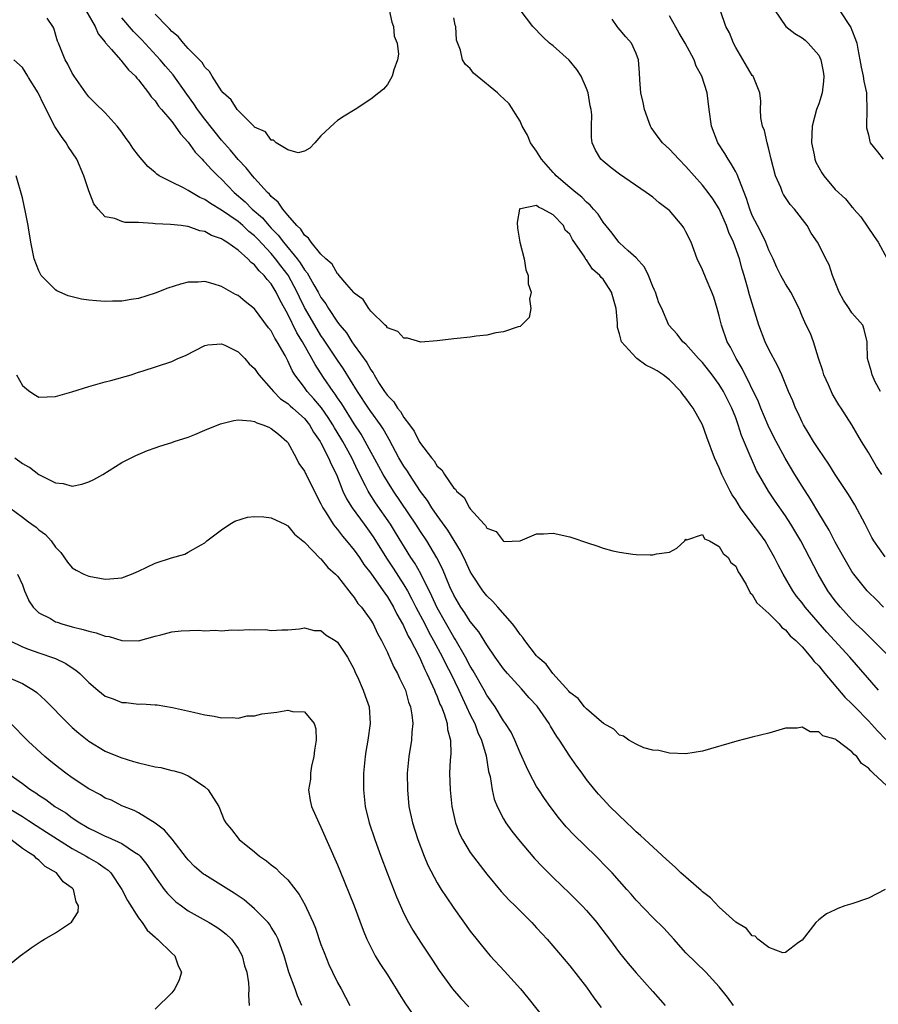
# Model space of a CAD drawing. Units: inches. Extents: x 2592000 to 2595000, y 1497000 to 1500000.
# Drawn here: x 2592985 to 2593088, y 1498727 to 1498846 of the extents above; entities that cross this region are included whole.
import ezdxf

# ---------------------------------------------------------------- set-up
doc = ezdxf.new("R2010")
doc.units = ezdxf.units.IN
doc.header["$MEASUREMENT"] = 0
doc.layers.add('LD25921497_2ft', color=80, linetype='Continuous')

msp = doc.modelspace()

# ---------------------------------------------------------------- linework, layer by layer
at = {"layer": 'LD25921497_2ft'}
for points, elevation in [([(2592992.61, 1498847), (2592993.76, 1498845), (2592994.13, 1498844.13), (2592995, 1498843.11), (2592995.04, 1498843.04), (2592995.75, 1498842.25), (2592996.82, 1498841), (2592996.89, 1498840.89), (2592997, 1498840.79), (2592997.78, 1498839.78), (2592998.62, 1498839), (2592998.78, 1498838.78), (2592999, 1498838.56), (2593000.22, 1498837), (2593000.54, 1498836.54), (2593001, 1498836.03), (2593001.4, 1498835.4), (2593001.77, 1498835), (2593003, 1498833.56), (2593003.43, 1498833), (2593004.06, 1498832.06), (2593005, 1498831.08), (2593005.85, 1498829.85), (2593006.66, 1498829), (2593006.82, 1498828.82), (2593007, 1498828.67), (2593007.78, 1498827.78), (2593008.56, 1498827), (2593009, 1498826.6), (2593010.54, 1498825), (2593011.86, 1498823.86), (2593012.7, 1498823), (2593013.94, 1498821.94), (2593014.7, 1498821), (2593015, 1498820.69), (2593015.85, 1498819.85), (2593016.46, 1498819), (2593018.11, 1498817), (2593018.5, 1498816.5), (2593019, 1498815.68), (2593019.32, 1498815.32), (2593020.13, 1498813.87), (2593020.64, 1498813), (2593021, 1498812.33), (2593021.57, 1498811.57), (2593021.91, 1498811), (2593023, 1498809.37), (2593023.28, 1498809), (2593024.06, 1498808.06), (2593024.72, 1498807), (2593025, 1498806.59), (2593026.51, 1498804.51), (2593027, 1498803.6), (2593027.27, 1498803.27), (2593027.4, 1498803), (2593028.02, 1498801.98), (2593028.66, 1498801), (2593029, 1498800.53), (2593029.77, 1498799.77), (2593030.23, 1498799), (2593030.58, 1498798.58), (2593031, 1498797.89), (2593031.68, 1498797), (2593032.22, 1498796.22), (2593032.85, 1498795), (2593033, 1498794.74), (2593034.32, 1498793), (2593034.64, 1498792.64), (2593035, 1498792.02), (2593035.56, 1498791.56), (2593035.87, 1498791), (2593037, 1498789.37), (2593037.23, 1498789.23), (2593037.35, 1498789), (2593038.25, 1498788.25), (2593038.9, 1498787), (2593039, 1498786.86), (2593040.68, 1498785), (2593040.84, 1498784.85), (2593041, 1498784.53), (2593042.13, 1498784.13), (2593042.95, 1498783), (2593043, 1498782.95), (2593043.08, 1498782.92), (2593045, 1498783.02), (2593047, 1498783.85), (2593047.84, 1498783.84), (2593049, 1498783.93), (2593051, 1498783.48), (2593051.37, 1498783.37), (2593053, 1498782.79), (2593054.36, 1498782.36), (2593055, 1498782.13), (2593056.19, 1498781.81), (2593057, 1498781.63), (2593058.61, 1498781.39), (2593059, 1498781.35), (2593060.69, 1498781.31), (2593061, 1498781.32), (2593061.44, 1498781.44), (2593063, 1498781.64), (2593063.89, 1498782.11), (2593064.86, 1498783), (2593065, 1498783.2), (2593065.11, 1498783.11), (2593067, 1498783.77), (2593067.24, 1498783.24), (2593067.82, 1498783), (2593069, 1498782.33), (2593069.47, 1498781.47), (2593070.1, 1498781), (2593070.39, 1498780.39), (2593071, 1498779.97), (2593071.29, 1498779.29), (2593071.5, 1498779), (2593072.26, 1498777.74), (2593072.73, 1498776.73), (2593073, 1498776.55), (2593073.54, 1498775.54), (2593075, 1498774.24), (2593076.22, 1498773), (2593076.56, 1498772.56), (2593077, 1498772.29), (2593077.57, 1498771.57), (2593078.24, 1498771), (2593079, 1498770.23), (2593080.07, 1498769), (2593080.46, 1498768.46), (2593081, 1498767.94), (2593081.4, 1498767.4), (2593081.76, 1498767), (2593084.15, 1498764.15), (2593085, 1498763.38), (2593085.35, 1498763), (2593087, 1498761.3), (2593088.09, 1498760.09), (2593089.08, 1498759.08)], 9376), ([(2593029.21, 1498847), (2593029.52, 1498845.52), (2593029.74, 1498845), (2593029.84, 1498843.84), (2593030.2, 1498843), (2593030.33, 1498841.67), (2593030.23, 1498841), (2593029.77, 1498839.77), (2593029.6, 1498839), (2593029, 1498838), (2593028.54, 1498837.46), (2593027.99, 1498837), (2593027, 1498836.25), (2593025.1, 1498835), (2593023.8, 1498834.2), (2593023, 1498833.66), (2593022.63, 1498833.37), (2593021, 1498831.83), (2593020.25, 1498831), (2593019.65, 1498830.35), (2593019, 1498829.99), (2593018.23, 1498829.77), (2593017, 1498830.14), (2593015.6, 1498831), (2593015.29, 1498831.29), (2593015, 1498831.29), (2593014.29, 1498832.29), (2593013, 1498832.88), (2593012.95, 1498832.95), (2593011, 1498834.88), (2593010.9, 1498835), (2593010.17, 1498836.17), (2593009.2, 1498837), (2593009, 1498837.24), (2593007.86, 1498839), (2593007.57, 1498839.57), (2593007, 1498840.1), (2593006.67, 1498840.67), (2593005, 1498842.37), (2593004.42, 1498843), (2593003.79, 1498843.79), (2593003, 1498844.41), (2593002.73, 1498844.73), (2593002.44, 1498845), (2593001, 1498846.5)], 9372), ([(2593088.82, 1498775), (2593087.93, 1498775.93), (2593087, 1498776.81), (2593086.83, 1498777), (2593085.22, 1498779), (2593085, 1498779.32), (2593084.02, 1498781), (2593083, 1498782.86), (2593082.28, 1498784.28), (2593081, 1498786.35), (2593080.03, 1498788.03), (2593079, 1498789.6), (2593078.13, 1498791), (2593076.96, 1498792.96), (2593075.86, 1498795), (2593075, 1498796.7), (2593074.9, 1498796.9), (2593074.03, 1498799), (2593073.75, 1498799.75), (2593071.79, 1498803.79), (2593071.04, 1498805), (2593070.35, 1498806.35), (2593069.97, 1498807), (2593069.27, 1498809), (2593069, 1498810.12), (2593068.76, 1498811), (2593068.36, 1498812.36), (2593068.12, 1498813), (2593067.43, 1498814.57), (2593067, 1498815.68), (2593066.37, 1498817), (2593065.63, 1498819), (2593065, 1498820.25), (2593064.73, 1498820.73), (2593064.55, 1498821), (2593063, 1498822.81), (2593062.9, 1498822.9), (2593061.76, 1498823.76), (2593061, 1498824.43), (2593060.19, 1498825), (2593057, 1498827.2), (2593055.98, 1498827.98), (2593055, 1498828.77), (2593054.74, 1498829), (2593054.11, 1498830.11), (2593053.69, 1498831), (2593053.62, 1498831.62), (2593053.6, 1498833), (2593053.64, 1498834.36), (2593053.58, 1498835), (2593053.46, 1498835.46), (2593053.2, 1498837), (2593053, 1498837.54), (2593052.36, 1498839), (2593051.84, 1498839.84), (2593050.93, 1498840.93), (2593049, 1498842.67), (2593048.54, 1498843), (2593047.76, 1498843.76), (2593046.52, 1498845), (2593045.01, 1498847.01)], 9370), ([(2593088.61, 1498791), (2593087.98, 1498791.98), (2593087, 1498793.65), (2593086.16, 1498795), (2593085, 1498796.98), (2593083.7, 1498799), (2593083.41, 1498799.41), (2593082.67, 1498800.67), (2593082.17, 1498801.83), (2593081.62, 1498803), (2593081.49, 1498803.49), (2593080.98, 1498805.02), (2593080.36, 1498807), (2593080, 1498808), (2593079.48, 1498809), (2593079, 1498810.09), (2593078.63, 1498811), (2593077.65, 1498813), (2593077, 1498813.97), (2593076.44, 1498815), (2593075.96, 1498815.96), (2593075.51, 1498817), (2593075, 1498818.06), (2593074.62, 1498819), (2593074.1, 1498820.1), (2593073.61, 1498821), (2593073, 1498822.24), (2593072.69, 1498823), (2593072.29, 1498824.29), (2593071.36, 1498826.64), (2593071.18, 1498827.18), (2593071, 1498827.49), (2593070.46, 1498828.46), (2593070.07, 1498829), (2593069.68, 1498829.68), (2593068.83, 1498831), (2593068.08, 1498833), (2593067.8, 1498835), (2593067.56, 1498837), (2593066.93, 1498839), (2593066.23, 1498840.23), (2593065.98, 1498841), (2593064.91, 1498843), (2593064.19, 1498844.19), (2593063, 1498846.3)], 9366), ([(2593088.44, 1498801), (2593087.81, 1498802.19), (2593087.44, 1498803), (2593087.37, 1498803.37), (2593086.88, 1498805), (2593086.84, 1498806.84), (2593086.83, 1498807), (2593086.5, 1498808.5), (2593086.32, 1498809), (2593085, 1498810.5), (2593084.69, 1498811), (2593084.01, 1498812.01), (2593083.48, 1498813), (2593083, 1498814.2), (2593082.66, 1498815), (2593082.26, 1498816.26), (2593081.85, 1498817), (2593081, 1498818.74), (2593080.86, 1498819), (2593080.1, 1498820.1), (2593079.6, 1498821), (2593078.07, 1498823), (2593077.56, 1498823.56), (2593076.76, 1498824.76), (2593076.64, 1498825), (2593076.42, 1498825.58), (2593075.8, 1498827), (2593075.29, 1498829), (2593075, 1498830.22), (2593074.77, 1498831), (2593074.46, 1498832.46), (2593074.21, 1498833), (2593074.02, 1498833.98), (2593073.97, 1498835), (2593074.01, 1498836.01), (2593073.89, 1498837), (2593073.09, 1498839), (2593073, 1498839.11), (2593071, 1498842.46), (2593070.72, 1498843), (2593070.23, 1498844.23), (2593069.79, 1498845), (2593069.6, 1498845.6), (2593069.08, 1498847.08)], 9364), ([(2593075.67, 1498847), (2593077.02, 1498845.02), (2593078.14, 1498844.14), (2593079, 1498843.63), (2593079.36, 1498843.36), (2593079.74, 1498843), (2593081, 1498841.55), (2593081.27, 1498841), (2593081.56, 1498839.56), (2593081.62, 1498839), (2593081.59, 1498838.41), (2593081.4, 1498837), (2593081, 1498835.7), (2593080.75, 1498835), (2593080.22, 1498833), (2593080.15, 1498831), (2593080.45, 1498829.55), (2593080.54, 1498829), (2593080.67, 1498828.67), (2593081, 1498828.02), (2593081.38, 1498827.38), (2593081.64, 1498827), (2593083, 1498825.37), (2593084.23, 1498824.23), (2593085, 1498823.26), (2593085.14, 1498823.14), (2593085.24, 1498823), (2593086.08, 1498822.08), (2593087.68, 1498819.68), (2593088.16, 1498819), (2593089.26, 1498817)], 9362), ([(2593083.46, 1498847), (2593084.89, 1498844.89), (2593085, 1498844.57), (2593085.45, 1498843.45), (2593085.59, 1498843), (2593085.71, 1498842.29), (2593085.97, 1498841), (2593086.12, 1498840.12), (2593086.37, 1498839), (2593086.43, 1498838.43), (2593086.77, 1498837), (2593086.76, 1498836.76), (2593086.82, 1498835), (2593086.76, 1498833), (2593086.78, 1498832.78), (2593087, 1498831.94), (2593087.16, 1498831.16), (2593087.22, 1498831), (2593088.09, 1498829.91), (2593088.78, 1498829)], 9360), ([(2593089.73, 1498753), (2593087.58, 1498755), (2593087.27, 1498755.27), (2593087, 1498755.62), (2593086.17, 1498756.17), (2593085.58, 1498757), (2593085.26, 1498757.26), (2593085, 1498757.59), (2593083.13, 1498759), (2593083.05, 1498759.05), (2593083, 1498759.1), (2593081.51, 1498759.51), (2593081, 1498759.97), (2593079.98, 1498759.98), (2593079, 1498760.54), (2593078.42, 1498760.42), (2593077, 1498760.43), (2593075, 1498759.84), (2593073, 1498759.33), (2593071.12, 1498758.88), (2593067, 1498757.67), (2593065, 1498757.35), (2593063, 1498757.41), (2593061.72, 1498757.72), (2593061, 1498757.79), (2593059.94, 1498758.06), (2593059, 1498758.48), (2593058.11, 1498759), (2593057.46, 1498759.46), (2593057, 1498759.58), (2593056.31, 1498760.31), (2593055.05, 1498761), (2593054.82, 1498761.18), (2593053, 1498762.75), (2593052.76, 1498763), (2593051.99, 1498763.99), (2593051, 1498764.71), (2593050.88, 1498764.88), (2593048.94, 1498767), (2593048.14, 1498768.14), (2593047.14, 1498769), (2593047, 1498769.15), (2593045.57, 1498771), (2593045.35, 1498771.35), (2593045, 1498771.72), (2593044.5, 1498772.5), (2593044.1, 1498773), (2593042.32, 1498775), (2593041.71, 1498775.71), (2593041, 1498776.37), (2593040.5, 1498777), (2593039.19, 1498779), (2593039, 1498779.31), (2593038.47, 1498780.47), (2593037.82, 1498781.82), (2593036.3, 1498784.3), (2593035, 1498786.08), (2593034.37, 1498787), (2593033.85, 1498787.85), (2593033, 1498788.96), (2593031.66, 1498791), (2593031.41, 1498791.41), (2593031, 1498792), (2593030.4, 1498793), (2593029.22, 1498795.22), (2593029, 1498795.59), (2593028.5, 1498796.5), (2593028.17, 1498797), (2593027, 1498798.59), (2593026.72, 1498799), (2593025.41, 1498801), (2593023.72, 1498803.72), (2593023, 1498804.78), (2593021.32, 1498807.32), (2593021, 1498807.77), (2593020.52, 1498808.52), (2593019, 1498811.13), (2593018.39, 1498812.39), (2593018.12, 1498813), (2593017.03, 1498815.03), (2593016.15, 1498816.15), (2593015.53, 1498817), (2593015, 1498817.64), (2593013.38, 1498819.38), (2593013, 1498819.76), (2593012.3, 1498820.3), (2593011.56, 1498821), (2593011, 1498821.48), (2593009, 1498822.85), (2593007.66, 1498823.66), (2593007, 1498824.17), (2593006.41, 1498824.41), (2593005.37, 1498825), (2593005, 1498825.25), (2593004.44, 1498825.56), (2593003, 1498826.23), (2593001.5, 1498827), (2593001.2, 1498827.2), (2593001, 1498827.39), (2593000.12, 1498828.12), (2592999, 1498829.47), (2592998.33, 1498830.33), (2592997.92, 1498831), (2592997.52, 1498831.52), (2592997, 1498832.27), (2592996.44, 1498833), (2592995, 1498834.58), (2592993.76, 1498835.76), (2592993, 1498836.52), (2592992.63, 1498837), (2592991.24, 1498839), (2592991, 1498839.38), (2592990.46, 1498840.46), (2592990.16, 1498841), (2592989.34, 1498843), (2592989.25, 1498843.25), (2592988.79, 1498844.79), (2592988.69, 1498845), (2592988, 1498846)], 9378), ([(2593088.21, 1498765), (2593084.75, 1498769), (2593082, 1498772), (2593079.38, 1498775), (2593079, 1498775.52), (2593078.34, 1498776.34), (2593077.87, 1498777), (2593076.7, 1498779), (2593076.12, 1498780.12), (2593075.69, 1498781), (2593075, 1498782.22), (2593074.53, 1498783), (2593073.9, 1498783.89), (2593073, 1498785.08), (2593071.59, 1498787), (2593071, 1498787.93), (2593070.57, 1498788.57), (2593070.33, 1498789), (2593069.32, 1498791), (2593069, 1498791.79), (2593068.45, 1498793), (2593067.52, 1498795.52), (2593067, 1498797), (2593065.85, 1498799), (2593065.49, 1498799.49), (2593065, 1498800.19), (2593064.64, 1498800.64), (2593064.38, 1498801), (2593063, 1498802.4), (2593062.27, 1498803), (2593061.51, 1498803.51), (2593061, 1498803.8), (2593060.18, 1498804.18), (2593059.07, 1498805), (2593059, 1498805.06), (2593057.24, 1498807), (2593057.17, 1498807.17), (2593057, 1498807.97), (2593056.73, 1498808.73), (2593056.75, 1498809.25), (2593056.59, 1498811), (2593056.03, 1498813), (2593055, 1498814.56), (2593054.76, 1498814.76), (2593054.61, 1498815), (2593053.75, 1498815.75), (2593053, 1498816.89), (2593052.93, 1498816.93), (2593052.9, 1498817), (2593052.79, 1498817.21), (2593051.34, 1498819.34), (2593051, 1498819.99), (2593050.45, 1498820.45), (2593050.23, 1498821), (2593049, 1498822.29), (2593047.76, 1498823), (2593047.21, 1498823.21), (2593047, 1498823.41), (2593045.04, 1498823.04), (2593045, 1498823.07), (2593044.94, 1498823), (2593044.63, 1498821.37), (2593044.68, 1498820.68), (2593044.99, 1498819), (2593045.51, 1498817), (2593045.69, 1498815.69), (2593045.99, 1498815), (2593045.97, 1498813.97), (2593046.35, 1498813), (2593046.14, 1498812.14), (2593046.3, 1498811), (2593046.08, 1498809.92), (2593045.19, 1498809), (2593045, 1498808.84), (2593044.79, 1498808.79), (2593043, 1498808.21), (2593042.06, 1498808.06), (2593041, 1498807.81), (2593039.69, 1498807.69), (2593039, 1498807.56), (2593037.4, 1498807.4), (2593037, 1498807.34), (2593035, 1498807.13), (2593033.03, 1498806.97), (2593031.44, 1498807.44), (2593031, 1498807.44), (2593030.25, 1498808.25), (2593029, 1498808.69), (2593028.88, 1498808.88), (2593028.74, 1498809), (2593027, 1498810.68), (2593026.76, 1498811), (2593026.1, 1498812.1), (2593025, 1498812.86), (2593024.95, 1498812.95), (2593024.11, 1498813.89), (2593023.18, 1498815), (2593023.11, 1498815.11), (2593023, 1498815.18), (2593022.34, 1498816.34), (2593021.59, 1498817), (2593021, 1498817.58), (2593019.82, 1498819), (2593019.51, 1498819.51), (2593019, 1498819.87), (2593018.57, 1498820.57), (2593018.09, 1498821), (2593017, 1498822.27), (2593016.39, 1498823), (2593015.84, 1498823.84), (2593015, 1498824.53), (2593014.8, 1498824.8), (2593014.56, 1498825), (2593013, 1498826.71), (2593012.74, 1498827), (2593011.98, 1498827.98), (2593011, 1498828.99), (2593010.09, 1498830.09), (2593009, 1498831.31), (2593007, 1498833.85), (2593006.13, 1498835), (2593005.68, 1498835.68), (2593004.83, 1498836.83), (2593003.16, 1498839.16), (2593002.24, 1498840.24), (2593001.62, 1498841), (2592999.4, 1498843.4), (2592998.39, 1498844.39), (2592997, 1498846.03)], 9374), ([(2593089.57, 1498769), (2593087.29, 1498771.29), (2593087, 1498771.54), (2593086.27, 1498772.27), (2593085.49, 1498773), (2593085, 1498773.49), (2593083.63, 1498775), (2593083, 1498775.78), (2593082.1, 1498777), (2593080.93, 1498779), (2593078.83, 1498783), (2593077.66, 1498785), (2593077, 1498786.04), (2593075.77, 1498787.77), (2593074.94, 1498789), (2593073.5, 1498791.5), (2593072.89, 1498792.89), (2593072.75, 1498793.25), (2593071.71, 1498795.71), (2593071.3, 1498797), (2593071, 1498797.82), (2593070.52, 1498799), (2593069.52, 1498801), (2593069, 1498801.86), (2593068.16, 1498803), (2593067, 1498804.49), (2593066.5, 1498805), (2593065, 1498806.72), (2593064.63, 1498807), (2593063.92, 1498807.92), (2593062.92, 1498809), (2593062.08, 1498811), (2593061.71, 1498811.71), (2593061.31, 1498813), (2593061.21, 1498813.21), (2593061, 1498813.68), (2593060.47, 1498815), (2593060, 1498816.01), (2593059, 1498817.11), (2593058.02, 1498817.98), (2593057, 1498818.91), (2593056.91, 1498819), (2593056.1, 1498820.1), (2593055, 1498821.41), (2593054.4, 1498822.4), (2593053.86, 1498823), (2593053.47, 1498823.47), (2593053, 1498823.81), (2593052.43, 1498824.43), (2593051.71, 1498825), (2593051, 1498825.59), (2593049.36, 1498827), (2593049.2, 1498827.2), (2593049, 1498827.41), (2593047.59, 1498829), (2593047, 1498829.97), (2593046.25, 1498831), (2593045.91, 1498831.91), (2593045.25, 1498833), (2593045, 1498833.6), (2593043.68, 1498835.68), (2593043, 1498836.32), (2593042.66, 1498836.66), (2593042.29, 1498837), (2593039.84, 1498839), (2593039.39, 1498839.39), (2593039, 1498839.96), (2593038.42, 1498840.42), (2593038.05, 1498841), (2593037.83, 1498842.17), (2593037.35, 1498843.35), (2593037.27, 1498845), (2593037.18, 1498845.18), (2593037, 1498846.04)], 9372), ([(2593089, 1498781.07), (2593087.65, 1498783), (2593087.42, 1498783.42), (2593086.6, 1498785), (2593085.36, 1498787.36), (2593084.59, 1498788.59), (2593083, 1498791.02), (2593082.24, 1498792.24), (2593081, 1498794.03), (2593080.38, 1498795), (2593079.87, 1498795.87), (2593079.17, 1498797), (2593079, 1498797.33), (2593078.48, 1498798.48), (2593078.21, 1498799), (2593077.88, 1498799.88), (2593077.37, 1498801), (2593076.54, 1498803), (2593076.08, 1498804.08), (2593075, 1498806.07), (2593074.55, 1498807), (2593073.79, 1498809), (2593072.64, 1498812.64), (2593072.41, 1498813.59), (2593072.01, 1498815), (2593071.77, 1498815.77), (2593071.46, 1498817), (2593070.75, 1498819), (2593070.18, 1498820.18), (2593069.9, 1498821), (2593069.01, 1498823.01), (2593068.24, 1498824.24), (2593067.69, 1498825), (2593067, 1498825.89), (2593065.99, 1498827), (2593065, 1498828.13), (2593064.14, 1498829), (2593063, 1498830.23), (2593062.17, 1498831), (2593061.66, 1498831.66), (2593060.81, 1498832.81), (2593060.72, 1498833), (2593060.58, 1498833.42), (2593059.99, 1498835), (2593059.85, 1498835.85), (2593059.57, 1498837), (2593059.42, 1498838.58), (2593059.41, 1498839.41), (2593059.28, 1498841), (2593059, 1498841.73), (2593058.44, 1498843), (2593057.75, 1498843.75), (2593056.83, 1498844.83), (2593056.69, 1498845), (2593056.12, 1498845.88)], 9368), ([(2593089, 1498741), (2593087, 1498739.92), (2593085, 1498739.26), (2593084.15, 1498739), (2593083.3, 1498738.7), (2593083, 1498738.54), (2593081.96, 1498738.04), (2593081, 1498737.32), (2593080.67, 1498737), (2593079, 1498734.86), (2593078.58, 1498734.58), (2593077, 1498733.37), (2593076.66, 1498733.34), (2593075, 1498734.01), (2593073.68, 1498735), (2593073.34, 1498735.34), (2593073, 1498735.4), (2593072.28, 1498736.28), (2593071, 1498737.05), (2593069, 1498738.85), (2593067.97, 1498739.97), (2593067, 1498740.69), (2593066.85, 1498740.85), (2593064.4, 1498743), (2593063.69, 1498743.69), (2593063, 1498744.27), (2593062.63, 1498744.63), (2593060.05, 1498747), (2593059.51, 1498747.51), (2593059, 1498747.95), (2593058.47, 1498748.47), (2593057.88, 1498749), (2593055.84, 1498751), (2593055, 1498751.87), (2593054.47, 1498752.47), (2593054.02, 1498753), (2593053, 1498754.26), (2593052.47, 1498755), (2593051.84, 1498755.84), (2593051, 1498757.05), (2593049.76, 1498759), (2593049.44, 1498759.44), (2593048.66, 1498760.66), (2593048.5, 1498761), (2593047.05, 1498763.06), (2593046.1, 1498764.1), (2593045.18, 1498765.18), (2593043.49, 1498767), (2593043, 1498767.59), (2593042, 1498769), (2593041, 1498770.48), (2593040.03, 1498772.03), (2593039, 1498773.28), (2593038.33, 1498774.33), (2593037.87, 1498775), (2593037, 1498776.47), (2593036.54, 1498777.46), (2593035.63, 1498779.63), (2593034.96, 1498780.96), (2593033.75, 1498783), (2593033, 1498784.12), (2593032.44, 1498785), (2593029.74, 1498789), (2593029, 1498790.15), (2593028.49, 1498791), (2593027.96, 1498791.96), (2593026.34, 1498795), (2593025.85, 1498795.85), (2593025, 1498797.11), (2593023.51, 1498799.51), (2593023, 1498800.25), (2593022.7, 1498800.7), (2593022.47, 1498801), (2593021.32, 1498802.68), (2593020.28, 1498804.28), (2593019.91, 1498805), (2593018.78, 1498807), (2593018.09, 1498808.09), (2593017, 1498810.32), (2593016.05, 1498812.05), (2593015.59, 1498813), (2593015, 1498813.99), (2593014.5, 1498814.5), (2593014.14, 1498815), (2593013.54, 1498815.54), (2593013, 1498816.29), (2593012.57, 1498816.57), (2593012.19, 1498817), (2593011, 1498818.05), (2593009.66, 1498819), (2593009.23, 1498819.23), (2593009, 1498819.41), (2593007.81, 1498819.81), (2593007, 1498820.3), (2593006.39, 1498820.39), (2593005, 1498820.9), (2593004.9, 1498820.9), (2593004.16, 1498821), (2593002.86, 1498821.14), (2593001, 1498821.22), (2593000.74, 1498821.26), (2592999, 1498821.36), (2592997.39, 1498821.39), (2592997, 1498821.5), (2592996.13, 1498821.87), (2592995, 1498822.05), (2592994.12, 1498823), (2592993.61, 1498823.62), (2592993, 1498825.18), (2592992.4, 1498827), (2592991.55, 1498829), (2592990.53, 1498830.53), (2592990.27, 1498831), (2592989.73, 1498831.73), (2592988.93, 1498832.93), (2592987.57, 1498835.57), (2592986.92, 1498837), (2592985.73, 1498838.86), (2592985.64, 1498839), (2592985, 1498840.06), (2592983.97, 1498841)], 9380), ([(2593070.74, 1498727), (2593069.99, 1498727.99), (2593069, 1498729.23), (2593067.38, 1498731), (2593065, 1498733.36), (2593063.53, 1498735), (2593062.32, 1498736.32), (2593061, 1498737.6), (2593059, 1498739.69), (2593058.4, 1498740.4), (2593057.88, 1498741), (2593056.09, 1498743), (2593055.56, 1498743.56), (2593054.13, 1498745), (2593051.52, 1498747.52), (2593050.55, 1498748.54), (2593049.64, 1498749.64), (2593048.62, 1498751), (2593047.95, 1498751.95), (2593047.25, 1498753), (2593047, 1498753.4), (2593046.13, 1498755), (2593045.76, 1498755.76), (2593045, 1498757.46), (2593044.38, 1498759), (2593043.93, 1498759.93), (2593043.23, 1498761), (2593043, 1498761.3), (2593041.98, 1498763), (2593041, 1498764.4), (2593040.68, 1498765), (2593039.35, 1498767.35), (2593039, 1498767.91), (2593038.43, 1498769), (2593037.16, 1498771.16), (2593037, 1498771.38), (2593035, 1498774.92), (2593034.35, 1498776.35), (2593033.02, 1498779.02), (2593032.31, 1498780.31), (2593031.85, 1498781), (2593030, 1498784), (2593029.37, 1498785), (2593027.58, 1498787.58), (2593026.79, 1498788.79), (2593026.68, 1498789), (2593026.38, 1498789.62), (2593025.43, 1498791.43), (2593024.7, 1498793), (2593023.62, 1498795), (2593023.39, 1498795.39), (2593022.63, 1498796.63), (2593022.42, 1498797), (2593021.87, 1498797.87), (2593021.05, 1498799.05), (2593020.14, 1498800.14), (2593019.34, 1498801), (2593019, 1498801.48), (2593017.85, 1498803), (2593017.53, 1498803.53), (2593017, 1498804.71), (2593016.67, 1498805.33), (2593015.73, 1498807), (2593015.43, 1498807.43), (2593015, 1498808.31), (2593014.69, 1498808.69), (2593013, 1498810.97), (2593011.86, 1498811.86), (2593011, 1498812.57), (2593010.71, 1498812.71), (2593009, 1498813.67), (2593008.02, 1498813.98), (2593007, 1498814.25), (2593006.19, 1498814.19), (2593005, 1498814.17), (2593004.06, 1498813.94), (2593002.54, 1498813.46), (2593001, 1498812.88), (2592999, 1498812.23), (2592998.11, 1498812.11), (2592997, 1498811.88), (2592995.88, 1498811.88), (2592995, 1498811.84), (2592993.92, 1498811.92), (2592993, 1498812.02), (2592992.13, 1498812.13), (2592991, 1498812.42), (2592990.52, 1498812.52), (2592989.16, 1498813.16), (2592989, 1498813.28), (2592987.28, 1498815), (2592987.17, 1498815.17), (2592987, 1498815.57), (2592986.43, 1498817), (2592986.02, 1498819), (2592985.73, 1498820.73), (2592985.69, 1498821), (2592985.36, 1498822.64), (2592985, 1498824.34), (2592984.27, 1498827)], 9382), ([(2592984.3, 1498803), (2592985, 1498801.73), (2592985.73, 1498801.14), (2592985.9, 1498801), (2592986.58, 1498800.58), (2592987, 1498800.34), (2592989, 1498800.39), (2592990.98, 1498800.98), (2592993, 1498801.61), (2592995, 1498802.17), (2592995.68, 1498802.32), (2592998.1, 1498803), (2592999, 1498803.33), (2592999.46, 1498803.46), (2593003, 1498804.62), (2593003.73, 1498805), (2593004.65, 1498805.35), (2593007, 1498806.57), (2593007.35, 1498806.65), (2593009, 1498806.76), (2593009.41, 1498806.59), (2593011, 1498805.8), (2593011.82, 1498805), (2593012.34, 1498804.34), (2593013, 1498803.77), (2593013.3, 1498803.3), (2593013.51, 1498803), (2593015, 1498801.34), (2593015.26, 1498801), (2593016.13, 1498800.13), (2593017, 1498799.58), (2593017.29, 1498799.29), (2593017.62, 1498799), (2593019, 1498797.75), (2593019.61, 1498797), (2593020.11, 1498796.11), (2593020.89, 1498795), (2593021, 1498794.81), (2593021.91, 1498793), (2593022.23, 1498792.23), (2593022.85, 1498791), (2593023.65, 1498789), (2593024.07, 1498788.07), (2593024.74, 1498787), (2593026.19, 1498785), (2593027, 1498783.91), (2593027.37, 1498783.37), (2593028.91, 1498780.91), (2593029.71, 1498779.71), (2593031, 1498777.72), (2593031.42, 1498777), (2593031.97, 1498775.97), (2593032.45, 1498775), (2593033.51, 1498773), (2593034.01, 1498772.01), (2593034.58, 1498771), (2593035.65, 1498769), (2593036.08, 1498768.08), (2593036.65, 1498767), (2593037.62, 1498765), (2593038.04, 1498764.04), (2593038.56, 1498763), (2593039, 1498762.05), (2593039.53, 1498761), (2593039.92, 1498759.92), (2593040.35, 1498759), (2593040.91, 1498757.09), (2593041.21, 1498755.21), (2593041.38, 1498754.62), (2593041.63, 1498753), (2593041.88, 1498751.88), (2593042.22, 1498751), (2593043, 1498749.5), (2593043.3, 1498749), (2593044.02, 1498748.02), (2593044.83, 1498747), (2593046.73, 1498744.73), (2593047.7, 1498743.7), (2593049, 1498742.42), (2593051, 1498740.5), (2593052.49, 1498739), (2593053, 1498738.46), (2593054.24, 1498737), (2593054.58, 1498736.58), (2593055.78, 1498735), (2593057, 1498733.36), (2593058.05, 1498732.05), (2593059, 1498730.93), (2593061, 1498728.7), (2593062.48, 1498727)], 9384), ([(2592984.1, 1498793), (2592985, 1498792.34), (2592985.73, 1498791.94), (2592985.87, 1498791.87), (2592987, 1498791), (2592989, 1498789.99), (2592989.93, 1498789.93), (2592991, 1498789.61), (2592992.18, 1498789.82), (2592993, 1498790.12), (2592993.6, 1498790.4), (2592994.68, 1498791), (2592997, 1498792.43), (2592998.69, 1498793.31), (2593000.1, 1498793.9), (2593001, 1498794.21), (2593001.56, 1498794.43), (2593003, 1498794.88), (2593003.31, 1498795), (2593005, 1498795.52), (2593005.81, 1498795.81), (2593007, 1498796.34), (2593008.88, 1498797.12), (2593010.49, 1498797.51), (2593011, 1498797.58), (2593012.54, 1498797.46), (2593013, 1498797.38), (2593013.25, 1498797.25), (2593013.98, 1498797), (2593014.7, 1498796.7), (2593015, 1498796.55), (2593015.86, 1498795.86), (2593016.9, 1498795), (2593017, 1498794.86), (2593018.01, 1498793), (2593018.33, 1498792.33), (2593019, 1498791.4), (2593019.12, 1498791.12), (2593019.2, 1498791), (2593020.46, 1498788.46), (2593021, 1498787.47), (2593021.14, 1498787.14), (2593021.21, 1498787), (2593021.63, 1498786.37), (2593022.48, 1498785), (2593022.69, 1498784.69), (2593023, 1498784.36), (2593023.58, 1498783.58), (2593024.09, 1498783), (2593025, 1498781.9), (2593025.63, 1498781), (2593026.17, 1498780.17), (2593027, 1498779.12), (2593028.48, 1498777), (2593028.68, 1498776.68), (2593029, 1498776.26), (2593029.74, 1498775), (2593030.15, 1498774.15), (2593030.84, 1498773), (2593030.89, 1498772.89), (2593031, 1498772.69), (2593031.52, 1498771.52), (2593031.83, 1498771), (2593032.71, 1498769.29), (2593033, 1498768.69), (2593033.5, 1498767.5), (2593033.77, 1498767), (2593034.45, 1498765.55), (2593034.68, 1498765), (2593034.76, 1498764.76), (2593035, 1498764.25), (2593035.34, 1498763.34), (2593035.51, 1498763), (2593035.84, 1498762.16), (2593036.2, 1498761), (2593036.26, 1498760.26), (2593036.62, 1498759), (2593036.66, 1498757.34), (2593036.59, 1498756.59), (2593036.5, 1498755), (2593036.56, 1498753), (2593036.78, 1498751), (2593037.16, 1498749.16), (2593037.2, 1498749), (2593037.7, 1498747.7), (2593038.04, 1498747), (2593039, 1498745.45), (2593041, 1498742.83), (2593042.72, 1498740.72), (2593043.68, 1498739.68), (2593044.41, 1498739), (2593046.43, 1498737), (2593047, 1498736.38), (2593047.65, 1498735.65), (2593048.25, 1498735), (2593051, 1498731.79), (2593053, 1498729.21), (2593053.91, 1498727.91), (2593054.77, 1498726.77)], 9386), ([(2592983.48, 1498787), (2592985, 1498785.88), (2592985.73, 1498785.31), (2592986.13, 1498785), (2592986.65, 1498784.65), (2592987, 1498784.33), (2592987.77, 1498783.77), (2592988.47, 1498783), (2592989, 1498782.26), (2592989.62, 1498781.62), (2592990.45, 1498780.45), (2592991, 1498779.76), (2592991.47, 1498779.47), (2592992.4, 1498779), (2592993, 1498778.75), (2592995, 1498778.37), (2592995.56, 1498778.44), (2592997, 1498778.53), (2592998.16, 1498779), (2592999, 1498779.37), (2593001, 1498780.33), (2593002.97, 1498780.97), (2593004.58, 1498781.42), (2593005, 1498781.64), (2593006.54, 1498782.54), (2593007, 1498782.77), (2593007.12, 1498782.88), (2593007.22, 1498783), (2593009, 1498784.32), (2593010.01, 1498785), (2593010.62, 1498785.38), (2593012.14, 1498785.86), (2593013, 1498785.95), (2593014.11, 1498785.89), (2593015, 1498785.79), (2593016.63, 1498785), (2593017, 1498784.81), (2593017.81, 1498783.81), (2593019, 1498782.83), (2593020.89, 1498780.89), (2593021, 1498780.82), (2593021.81, 1498779.81), (2593022.75, 1498779), (2593023, 1498778.75), (2593024.36, 1498777), (2593024.62, 1498776.62), (2593025, 1498776.19), (2593025.46, 1498775.46), (2593025.87, 1498775), (2593027, 1498773.45), (2593027.27, 1498773), (2593027.83, 1498771.83), (2593028.29, 1498771), (2593029, 1498769.55), (2593029.16, 1498769.16), (2593029.24, 1498769), (2593029.79, 1498767.79), (2593030.23, 1498767), (2593030.47, 1498766.47), (2593031, 1498765.4), (2593031.17, 1498765), (2593031.55, 1498763.55), (2593031.78, 1498763), (2593031.97, 1498762.03), (2593032.07, 1498761), (2593031.96, 1498759.96), (2593031.93, 1498759), (2593031.6, 1498757), (2593031.4, 1498755), (2593031.42, 1498753), (2593031.6, 1498751), (2593032.02, 1498749), (2593032.66, 1498747), (2593033.43, 1498745), (2593033.9, 1498743.9), (2593035, 1498741.79), (2593035.48, 1498741), (2593036.08, 1498740.08), (2593037, 1498738.72), (2593039, 1498735.96), (2593041, 1498733.45), (2593041.4, 1498733), (2593043.13, 1498731.13), (2593045.04, 1498729), (2593045.93, 1498727.93), (2593048.59, 1498724.59)], 9388), ([(2592984.41, 1498779), (2592985, 1498777.72), (2592985.27, 1498777), (2592985.73, 1498775.91), (2592985.78, 1498775.78), (2592986.28, 1498775), (2592987, 1498774.34), (2592988.37, 1498773.63), (2592989, 1498773.26), (2592989.19, 1498773.19), (2592989.76, 1498773), (2592991, 1498772.65), (2592992.33, 1498772.33), (2592993, 1498772.1), (2592993.91, 1498771.91), (2592995, 1498771.52), (2592995.46, 1498771.46), (2592997, 1498770.99), (2592999, 1498770.95), (2593001, 1498771.53), (2593001.68, 1498771.68), (2593003, 1498772.04), (2593004.14, 1498772.14), (2593006.24, 1498772.24), (2593007, 1498772.15), (2593008.23, 1498772.23), (2593009, 1498772.15), (2593010.27, 1498772.27), (2593011, 1498772.23), (2593012.33, 1498772.33), (2593013, 1498772.28), (2593014.32, 1498772.32), (2593015, 1498772.21), (2593016.29, 1498772.29), (2593017, 1498772.27), (2593018.42, 1498772.42), (2593019, 1498772.54), (2593020.18, 1498772.18), (2593021, 1498772.18), (2593021.62, 1498771.62), (2593022.7, 1498771), (2593023, 1498770.79), (2593024.21, 1498769), (2593025, 1498767.48), (2593025.13, 1498767.13), (2593025.4, 1498766.6), (2593026.09, 1498765), (2593026.31, 1498764.31), (2593026.82, 1498763), (2593026.92, 1498761), (2593026.63, 1498759), (2593026.39, 1498757.61), (2593026.31, 1498757), (2593026.13, 1498755), (2593026.12, 1498753.88), (2593026.12, 1498753), (2593026.33, 1498751), (2593026.82, 1498749), (2593027.48, 1498747), (2593028.21, 1498745), (2593028.97, 1498743), (2593030.1, 1498740.1), (2593031, 1498738.07), (2593031.56, 1498737), (2593032.07, 1498736.07), (2593033, 1498734.64), (2593034.45, 1498732.45), (2593035.23, 1498731.23), (2593036.84, 1498729), (2593037.85, 1498727.85), (2593038.82, 1498726.82)], 9390), ([(2592983.44, 1498771), (2592985, 1498770.22), (2592985.73, 1498769.96), (2592987, 1498769.51), (2592988.88, 1498768.88), (2592989, 1498768.82), (2592990.24, 1498768.24), (2592991, 1498767.68), (2592991.43, 1498767.43), (2592991.91, 1498767), (2592993, 1498765.93), (2592994.08, 1498765), (2592995, 1498764.29), (2592995.96, 1498763.96), (2592997, 1498763.53), (2592997.53, 1498763.53), (2592999, 1498763.33), (2592999.37, 1498763.37), (2593001, 1498763.24), (2593001.24, 1498763.24), (2593003.09, 1498762.91), (2593005.63, 1498762.37), (2593007, 1498762.04), (2593008.14, 1498761.86), (2593009, 1498761.69), (2593010.28, 1498761.72), (2593011, 1498761.65), (2593012.1, 1498761.9), (2593013, 1498761.9), (2593013.86, 1498762.14), (2593015.66, 1498762.34), (2593017, 1498762.61), (2593017.58, 1498762.42), (2593019, 1498762.4), (2593020.17, 1498761), (2593020.36, 1498760.36), (2593020.43, 1498759), (2593020.22, 1498757.78), (2593020.12, 1498757), (2593019.84, 1498755.84), (2593019.73, 1498755), (2593019.73, 1498754.27), (2593019.51, 1498753), (2593019.7, 1498751.7), (2593019.84, 1498751), (2593020.73, 1498749), (2593021, 1498748.51), (2593023, 1498743.95), (2593023.27, 1498743.27), (2593025, 1498739.02), (2593026.09, 1498736.09), (2593026.54, 1498735), (2593027.53, 1498733), (2593028.08, 1498732.08), (2593029, 1498730.69), (2593029.66, 1498729.66), (2593030.07, 1498729), (2593030.41, 1498728.41), (2593031.18, 1498727.18), (2593032.72, 1498725)], 9392), ([(2592983.6, 1498766.4), (2592985, 1498765.81), (2592985.73, 1498765.38), (2592986.36, 1498765), (2592986.73, 1498764.73), (2592987.78, 1498763.78), (2592990.51, 1498761), (2592991, 1498760.52), (2592991.81, 1498759.81), (2592993, 1498758.85), (2592995, 1498757.67), (2592996.88, 1498756.88), (2592998.4, 1498756.4), (2592999, 1498756.25), (2593000.02, 1498756.02), (2593001, 1498755.76), (2593001.68, 1498755.68), (2593003, 1498755.33), (2593003.29, 1498755.29), (2593004.25, 1498755), (2593005, 1498754.7), (2593005.98, 1498754.02), (2593007, 1498753.36), (2593007.41, 1498753), (2593008.68, 1498751), (2593009.34, 1498749.34), (2593009.53, 1498749), (2593010.22, 1498748.22), (2593011.12, 1498747), (2593013, 1498745.51), (2593013.57, 1498745), (2593014.44, 1498744.44), (2593015, 1498743.97), (2593015.55, 1498743.55), (2593016.08, 1498743), (2593017, 1498742.16), (2593018.38, 1498740.38), (2593019.11, 1498739.11), (2593019.27, 1498738.73), (2593020.07, 1498737), (2593020.33, 1498736.33), (2593021, 1498734.35), (2593021.37, 1498733.37), (2593021.95, 1498731.95), (2593022.39, 1498731), (2593023, 1498729.77), (2593023.43, 1498729), (2593024.49, 1498727)], 9394), ([(2593018.67, 1498727), (2593018.16, 1498728.16), (2593017.89, 1498729), (2593017.14, 1498731), (2593016.54, 1498733), (2593016.27, 1498733.73), (2593015.84, 1498735), (2593015.57, 1498735.57), (2593015, 1498736.45), (2593014.79, 1498736.79), (2593014.62, 1498737), (2593013, 1498738.64), (2593011.73, 1498739.73), (2593010.55, 1498740.55), (2593007, 1498742.74), (2593006.84, 1498742.84), (2593005.77, 1498743.77), (2593005, 1498744.56), (2593004.79, 1498744.79), (2593003.05, 1498747.05), (2593002.15, 1498748.15), (2593000.99, 1498748.99), (2592999, 1498750.22), (2592998.49, 1498750.49), (2592997, 1498751.07), (2592995.74, 1498751.74), (2592995, 1498752.01), (2592994.4, 1498752.4), (2592993, 1498753.13), (2592991, 1498754.46), (2592990.24, 1498755), (2592989.54, 1498755.54), (2592988.42, 1498756.42), (2592987.71, 1498757), (2592985.73, 1498758.84), (2592985.56, 1498759), (2592983.59, 1498761)], 9396), ([(2592983.24, 1498755), (2592985, 1498753.74), (2592985.73, 1498753.2), (2592986, 1498753), (2592986.62, 1498752.62), (2592987, 1498752.34), (2592987.82, 1498751.82), (2592988.92, 1498751), (2592990.22, 1498750.22), (2592991, 1498749.62), (2592991.91, 1498749), (2592992.61, 1498748.61), (2592993, 1498748.36), (2592993.93, 1498747.93), (2592995, 1498747.39), (2592995.29, 1498747.29), (2592997, 1498746.52), (2592998.51, 1498745.49), (2592999, 1498745.19), (2592999.21, 1498745), (2593000.01, 1498744.01), (2593001, 1498742.49), (2593002.1, 1498741), (2593002.5, 1498740.5), (2593003.5, 1498739.5), (2593004.17, 1498739), (2593005, 1498738.41), (2593007.52, 1498737), (2593008.44, 1498736.44), (2593009, 1498736.05), (2593009.58, 1498735.58), (2593010.2, 1498735), (2593011, 1498733.88), (2593011.49, 1498733), (2593011.79, 1498731.79), (2593012.04, 1498731), (2593012.27, 1498729.73), (2593012.31, 1498729), (2593012.26, 1498728.26), (2593012.35, 1498727)], 9398), ([(2592983.01, 1498751), (2592985, 1498749.77), (2592985.73, 1498749.3), (2592986.68, 1498748.68), (2592987.91, 1498747.91), (2592991, 1498745.92), (2592992.68, 1498745), (2592993, 1498744.8), (2592994.15, 1498744.15), (2592995, 1498743.54), (2592995.33, 1498743.33), (2592995.65, 1498743), (2592997, 1498741), (2592997.66, 1498739.66), (2592999, 1498737.56), (2592999.45, 1498737), (2593000.06, 1498736.06), (2593001, 1498735.25), (2593001.12, 1498735.12), (2593001.3, 1498735), (2593003, 1498733.29), (2593003.36, 1498733), (2593003.77, 1498731.77), (2593004.18, 1498731), (2593003.91, 1498730.09), (2593003.38, 1498729), (2593003, 1498728.53), (2593001, 1498726.57)], 9400), ([(2592983, 1498731.58), (2592984.75, 1498733), (2592985.73, 1498733.7), (2592986.06, 1498733.94), (2592987.26, 1498734.74), (2592987.67, 1498735), (2592989, 1498735.76), (2592990.94, 1498737.06), (2592991.71, 1498738.29), (2592991.77, 1498739), (2592991.49, 1498739.49), (2592991.17, 1498741), (2592991, 1498741.16), (2592989.91, 1498741.91), (2592989.11, 1498743), (2592987.76, 1498743.76), (2592987, 1498744.53), (2592986.7, 1498744.7), (2592986.45, 1498745), (2592985.73, 1498745.46), (2592985, 1498745.94), (2592983.61, 1498747)], 9402)]:
    msp.add_lwpolyline(points, dxfattribs=dict(at, elevation=elevation))

doc.saveas('drawing.dxf')
